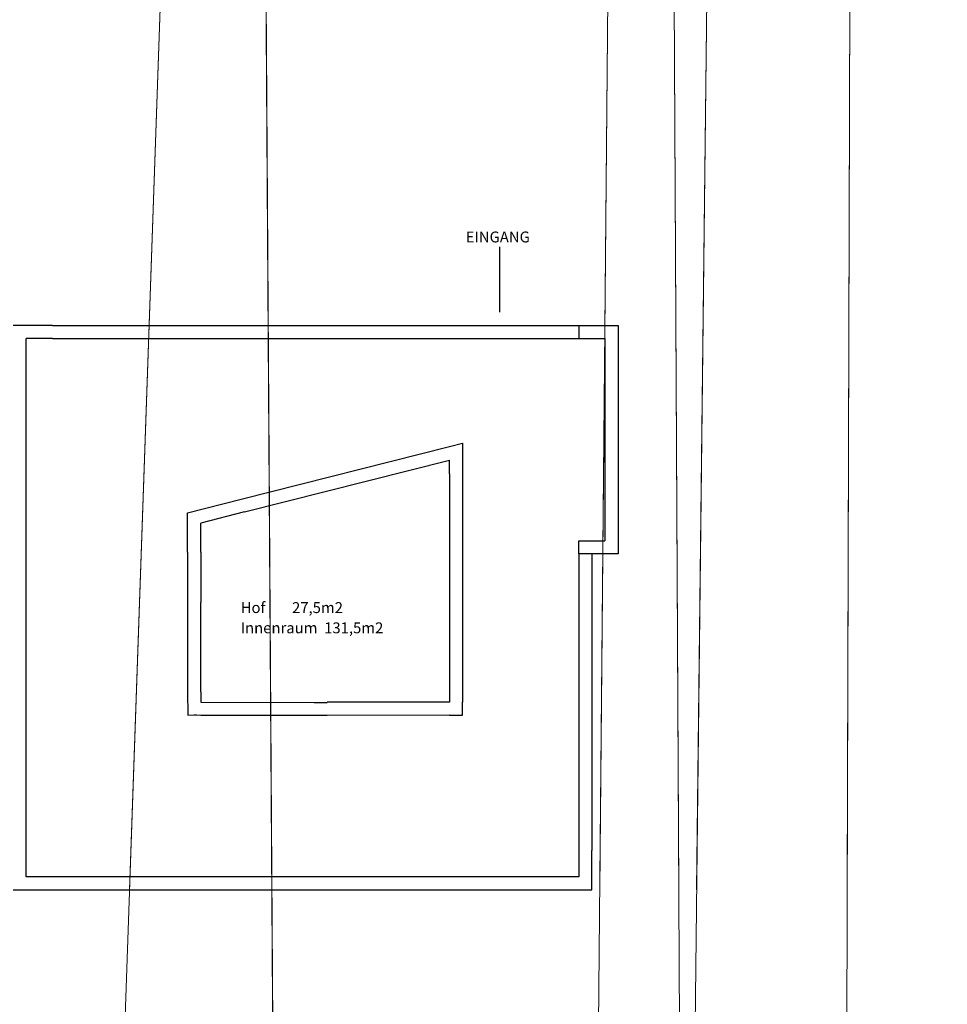
# Model space of a CAD drawing. Extents: x 50187 to 50621, y 280 to 654.
# Drawn here: x 50309 to 50330, y 389 to 411 of the extents above; entities that cross this region are included whole.
import ezdxf

# ---------------------------------------------------------------- set-up
doc = ezdxf.new("R2010")
doc.units = 0
doc.header["$MEASUREMENT"] = 0
doc.layers.add('aa_altbestand', color=7, linetype='Continuous')
doc.layers.add('aa_altraster', color=7, linetype='Continuous')
doc.styles.add('ERSTELLTER_STIL_2', font='Txt.shx')

msp = doc.modelspace()

# ---------------------------------------------------------------- linework, layer by layer
at = {"linetype": 'Continuous'}
for p, q in [((50309.287, 404.179), (50308.387, 404.179)), ((50309.287, 404.179), (50321.352, 404.179)), ((50321.352, 404.179), (50322.252, 404.179)), ((50321.352, 404.179), (50321.352, 403.879)), ((50322.252, 404.179), (50322.252, 398.939)), ((50309.287, 403.879), (50308.687, 403.879)), ((50321.352, 403.879), (50321.952, 403.879)), ((50321.952, 403.879), (50321.952, 399.239)), ((50318.389, 401.401), (50318.689, 401.477)), ((50318.689, 401.477), (50318.689, 400.777)), ((50318.389, 400.777), (50318.389, 401.092)), ((50312.387, 399.879), (50313.617, 400.191)), ((50313.691, 399.9), (50312.687, 399.646)), ((50321.352, 399.239), (50321.952, 399.239)), ((50321.352, 398.939), (50321.352, 399.239)), ((50312.387, 398.98), (50312.387, 397.829)), ((50312.687, 398.98), (50312.687, 397.829)), ((50321.352, 398.939), (50321.352, 392.139)), ((50321.652, 398.939), (50321.352, 398.939)), ((50322.252, 398.939), (50321.652, 398.939)), ((50321.652, 398.939), (50321.652, 392.139)), ((50312.387, 397.829), (50312.387, 395.779)), ((50312.387, 395.779), (50312.389, 395.239)), ((50312.687, 395.779), (50312.687, 395.538)), ((50312.687, 395.538), (50315.286, 395.536)), ((50315.286, 395.536), (50315.587, 395.536)), ((50318.689, 395.239), (50318.689, 395.539)), ((50312.687, 395.238), (50312.387, 395.239)), ((50312.593, 395.239), (50312.54, 395.239)), ((50315.286, 395.238), (50312.687, 395.238)), ((50312.752, 395.239), (50313.284, 395.239)), ((50315.587, 395.238), (50315.286, 395.238)), ((50315.381, 395.239), (50315.434, 395.239)), ((50318.389, 395.239), (50315.587, 395.238)), ((50318.389, 395.239), (50318.689, 395.239)), ((50321.652, 391.239), (50321.652, 392.139)), ((50308.387, 391.239), (50321.652, 391.239))]:
    msp.add_line(p, q, dxfattribs=at)
at = {"linetype": 'Continuous', "flags": 128}
for points in [[(50319.539, 405.979), (50319.539, 404.479)], [(50321.352, 392.139), (50321.352, 391.539), (50308.687, 391.539), (50308.687, 403.879)], [(50309.287, 403.879), (50321.352, 403.879)], [(50313.617, 400.191), (50318.389, 401.401)], [(50313.691, 399.9), (50318.389, 401.092)], [(50318.389, 400.777), (50318.389, 395.539), (50315.587, 395.538)], [(50318.689, 400.777), (50318.689, 395.539)], [(50312.387, 398.98), (50312.387, 399.879)], [(50312.687, 398.98), (50312.687, 399.646)], [(50312.687, 395.779), (50312.687, 397.829)], [(50321.352, 391.539), (50308.787, 391.539)]]:
    msp.add_lwpolyline(points, dxfattribs=at)
at = {"layer": 'aa_altbestand', "color": 250, "linetype": 'Continuous', "lineweight": 18, "flags": 128}
msp.add_lwpolyline([(50314.022, 436.785), (50323.415, 436.789), (50323.348, 450.147), (50327.672, 450.195), (50327.634, 436.787), (50336.597, 436.914), (50336.968, 369.954), (50314.458, 369.879)], close=True, dxfattribs=at)
at = {"layer": 'aa_altbestand', "color": 251, "linetype": 'Continuous', "lineweight": 18, "flags": 128}
msp.add_lwpolyline([(50314.319, 391.239), (50314.182, 412.239)], dxfattribs=at)
at = {"layer": 'aa_altraster', "color": 250, "linetype": 'Continuous', "lineweight": 18}
for p, q in [((50319.954, 647.47), (50307.273, 282.32)), ((50315.012, 284.897), (50312.648, 647.47)), ((50324.195, 647.469), (50320.868, 286.846)), ((50324.167, 287.944), (50322.351, 647.469)), ((50322.852, 287.507), (50327.018, 647.468)), ((50328.228, 647.467), (50327.217, 288.949))]:
    msp.add_line(p, q, dxfattribs=at)
at = {"layer": 'aa_altraster', "color": 253, "linetype": 'Continuous', "lineweight": 18}
for p, q in [((50311.785, 412.239), (50311.056, 391.239)), ((50314.319, 391.239), (50314.182, 412.239)), ((50322.024, 412.238), (50321.831, 391.238)), ((50323.645, 391.238), (50323.539, 412.238)), ((50324.053, 391.238), (50324.296, 412.238)), ((50327.565, 412.237), (50327.506, 391.237))]:
    msp.add_line(p, q, dxfattribs=at)

# ---------------------------------------------------------------- texts
at = {"linetype": 'Continuous', "insert": (50318.76, 406.33), "char_height": 0.25, "attachment_point": 1, "style": 'ERSTELLTER_STIL_2'}
msp.add_mtext('{EINGANG}', dxfattribs=at)
at = {"linetype": 'Continuous', "insert": (50313.603, 397.833), "char_height": 0.25, "width": 5.20679, "attachment_point": 1, "line_spacing_factor": 1.113317, "style": 'ERSTELLTER_STIL_2'}
msp.add_mtext('{Hof        27,5m2\\PInnenraum  131,5m2}', dxfattribs=at)

doc.saveas('drawing.dxf')
